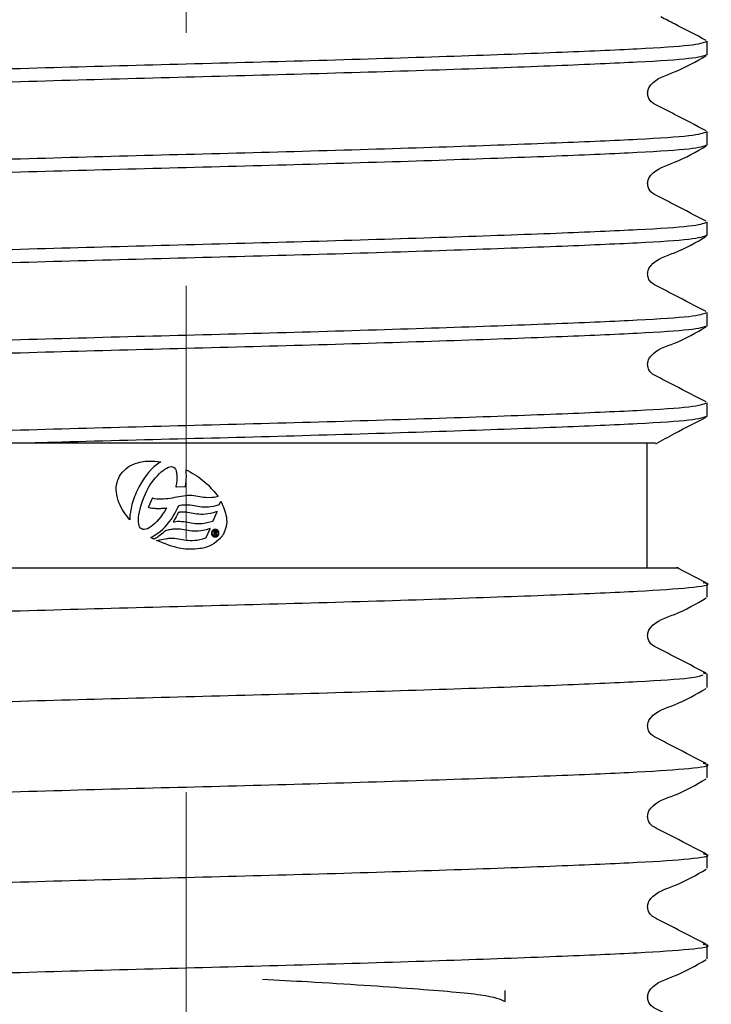
# Model space of a CAD drawing. Units: millimetres. Extents: x 44 to 259, y 45 to 152.
# Drawn here: x 237 to 240, y 61 to 66 of the extents above; entities that cross this region are included whole.
import ezdxf

# ---------------------------------------------------------------- set-up
doc = ezdxf.new("R2010")
doc.units = ezdxf.units.MM
doc.linetypes.add('CENTERX2', pattern=[20.32, 12.7, -2.54, 2.54, -2.54])

msp = doc.modelspace()

# ---------------------------------------------------------------- linework, layer by layer
at = {"color": 7, "linetype": 'CENTERX2', "lineweight": 18, "ltscale": 0.5}
msp.add_line((237.6207, 55.8419), (237.6207, 130.0681), dxfattribs=at)
at = {"color": 7, "linetype": 'Continuous', "lineweight": 25}
for p, q in [((240.2332, 65.8923), (240.2332, 65.9599)), ((240.2332, 65.4387), (240.2332, 65.5063)), ((240.2332, 64.9852), (240.2332, 65.0528)), ((240.2332, 64.5316), (240.2332, 64.5992)), ((240.2332, 64.078), (240.2332, 64.1456)), ((236.8312, 63.9431), (235.146, 63.9431)), ((239.9332, 63.3181), (239.9332, 63.9431)), ((237.4709, 63.8349), (237.4578, 63.8237)), ((237.4841, 63.845), (237.4709, 63.8349)), ((237.4926, 63.8503), (237.4841, 63.845)), ((237.4195, 63.7807), (237.4072, 63.764)), ((237.432, 63.7965), (237.4195, 63.7807)), ((237.4447, 63.8107), (237.432, 63.7965)), ((237.4578, 63.8237), (237.4447, 63.8107)), ((237.4664, 63.7689), (237.476, 63.7798)), ((237.476, 63.7798), (237.4855, 63.7898)), ((237.4855, 63.7898), (237.4952, 63.7985)), ((237.4952, 63.7985), (237.5045, 63.8063)), ((237.5045, 63.8063), (237.5138, 63.813)), ((237.5138, 63.813), (237.5226, 63.8182)), ((237.5226, 63.8182), (237.5312, 63.8222)), ((237.5312, 63.8222), (237.539, 63.8243)), ((237.539, 63.8243), (237.5459, 63.8255)), ((237.5459, 63.8255), (237.5518, 63.8248)), ((237.5518, 63.8248), (237.5574, 63.8224)), ((237.5574, 63.8224), (237.5619, 63.8186)), ((237.5619, 63.8186), (237.5661, 63.8124)), ((237.5661, 63.8124), (237.5678, 63.8088)), ((237.5678, 63.8088), (237.5693, 63.8052)), ((237.5693, 63.8052), (237.5703, 63.8007)), ((237.5703, 63.8007), (237.5716, 63.7959)), ((237.5716, 63.7959), (237.5725, 63.7913)), ((237.5725, 63.7913), (237.5731, 63.7866)), ((237.5731, 63.7866), (237.5733, 63.7812)), ((237.5733, 63.7812), (237.5739, 63.7759)), ((237.6207, 63.7898), (237.6207, 63.8096)), ((237.6213, 63.7832), (237.6207, 63.7898)), ((237.6213, 63.7724), (237.6213, 63.7832)), ((237.3956, 63.7452), (237.3848, 63.726)), ((237.4072, 63.764), (237.3956, 63.7452)), ((237.4305, 63.7181), (237.4388, 63.7319)), ((237.4388, 63.7319), (237.4476, 63.745)), ((237.4476, 63.745), (237.4567, 63.7573)), ((237.4567, 63.7573), (237.4664, 63.7689)), ((237.5701, 63.7336), (237.569, 63.7272)), ((237.5714, 63.7402), (237.5701, 63.7336)), ((237.5722, 63.7464), (237.5714, 63.7402)), ((237.5732, 63.7525), (237.5722, 63.7464)), ((237.5735, 63.7587), (237.5732, 63.7525)), ((237.5737, 63.7647), (237.5735, 63.7587)), ((237.5738, 63.7702), (237.5737, 63.7647)), ((237.5739, 63.7759), (237.5738, 63.7702)), ((237.6168, 63.7275), (237.6186, 63.7393)), ((237.6186, 63.7393), (237.62, 63.7507)), ((237.62, 63.7507), (237.6211, 63.7618)), ((237.6211, 63.7618), (237.6213, 63.7724)), ((237.3657, 63.6855), (237.3616, 63.6754)), ((237.3698, 63.6957), (237.3657, 63.6855)), ((237.3747, 63.7059), (237.3698, 63.6957)), ((237.3795, 63.7159), (237.3747, 63.7059)), ((237.3848, 63.726), (237.3795, 63.7159)), ((237.4092, 63.6735), (237.4157, 63.6887)), ((237.4157, 63.6887), (237.4229, 63.7036)), ((237.4229, 63.7036), (237.4305, 63.7181)), ((237.569, 63.7272), (237.5685, 63.7241)), ((237.5685, 63.7241), (237.5716, 63.7242)), ((237.5716, 63.7242), (237.6144, 63.7253)), ((237.6144, 63.7253), (237.6165, 63.7254)), ((237.6165, 63.7254), (237.6168, 63.7275)), ((237.3481, 63.6358), (237.346, 63.6259)), ((237.3513, 63.6455), (237.3481, 63.6358)), ((237.3541, 63.6554), (237.3513, 63.6455)), ((237.3579, 63.6655), (237.3541, 63.6554)), ((237.3616, 63.6754), (237.3579, 63.6655)), ((237.3929, 63.6271), (237.3979, 63.6427)), ((237.3979, 63.6427), (237.4032, 63.6579)), ((237.4032, 63.6579), (237.4092, 63.6735)), ((237.449, 63.665), (237.4316, 63.6241)), ((237.4498, 63.6669), (237.449, 63.665)), ((237.4519, 63.6665), (237.4498, 63.6669)), ((237.4629, 63.6644), (237.4519, 63.6665)), ((237.4737, 63.6627), (237.4629, 63.6644)), ((237.4844, 63.662), (237.4737, 63.6627)), ((237.4957, 63.6617), (237.4844, 63.662)), ((237.5063, 63.6622), (237.4957, 63.6617)), ((237.5175, 63.6631), (237.5063, 63.6622)), ((237.5286, 63.6643), (237.5175, 63.6631)), ((237.5398, 63.6658), (237.5286, 63.6643)), ((237.5509, 63.6678), (237.5398, 63.6658)), ((237.562, 63.6699), (237.5509, 63.6678)), ((237.5732, 63.6718), (237.562, 63.6699)), ((237.5843, 63.6738), (237.5732, 63.6718)), ((237.5834, 63.6306), (237.5909, 63.6318)), ((237.5951, 63.6758), (237.5843, 63.6738)), ((237.5909, 63.6318), (237.5979, 63.6329)), ((237.6064, 63.6775), (237.5951, 63.6758)), ((237.5979, 63.6329), (237.6029, 63.6334)), ((237.6029, 63.6334), (237.6064, 63.634)), ((237.617, 63.679), (237.6064, 63.6775)), ((237.6064, 63.634), (237.61, 63.6341)), ((237.61, 63.6341), (237.6208, 63.6342)), ((237.6278, 63.6802), (237.617, 63.679)), ((237.6208, 63.6342), (237.6308, 63.6339)), ((237.639, 63.6804), (237.6278, 63.6802)), ((237.6308, 63.6339), (237.6409, 63.6329)), ((237.6493, 63.68), (237.639, 63.6804)), ((237.6409, 63.6329), (237.6504, 63.6315)), ((237.6594, 63.679), (237.6493, 63.68)), ((237.6504, 63.6315), (237.6596, 63.6301)), ((237.6692, 63.6775), (237.6594, 63.679)), ((237.6787, 63.676), (237.6692, 63.6775)), ((237.6883, 63.6742), (237.6787, 63.676)), ((237.6978, 63.6727), (237.6883, 63.6742)), ((237.7076, 63.6713), (237.6978, 63.6727)), ((237.7174, 63.6698), (237.7076, 63.6713)), ((237.7236, 63.6694), (237.7174, 63.6698)), ((237.7493, 63.6697), (237.7236, 63.6694)), ((237.7496, 63.6697), (237.7493, 63.6697)), ((237.7614, 63.671), (237.7496, 63.6697)), ((237.7576, 63.6276), (237.7714, 63.6312)), ((237.7743, 63.6734), (237.7614, 63.671)), ((237.7714, 63.6312), (237.7867, 63.6359)), ((237.7802, 63.6749), (237.7743, 63.6734)), ((237.7867, 63.6359), (237.7879, 63.6363)), ((237.7879, 63.6363), (237.7883, 63.6373)), ((237.7883, 63.6373), (237.7946, 63.6516)), ((237.3389, 63.5885), (237.3382, 63.5794)), ((237.3403, 63.5978), (237.3389, 63.5885)), ((237.3419, 63.6068), (237.3403, 63.5978)), ((237.3437, 63.6164), (237.3419, 63.6068)), ((237.346, 63.6259), (237.3437, 63.6164)), ((237.3816, 63.5707), (237.3832, 63.5838)), ((237.3832, 63.5838), (237.3861, 63.5979)), ((237.3861, 63.5979), (237.3891, 63.6124)), ((237.3891, 63.6124), (237.3929, 63.6271)), ((237.4316, 63.6241), (237.4303, 63.6212)), ((237.4303, 63.6212), (237.4334, 63.6205)), ((237.4334, 63.6205), (237.4391, 63.6194)), ((237.4391, 63.6194), (237.445, 63.6181)), ((237.445, 63.6181), (237.4508, 63.6172)), ((237.4508, 63.6172), (237.4569, 63.6166)), ((237.4569, 63.6166), (237.4625, 63.6162)), ((237.4625, 63.6162), (237.4687, 63.6157)), ((237.4687, 63.6157), (237.4744, 63.6156)), ((237.4744, 63.6156), (237.4805, 63.6154)), ((237.4805, 63.6154), (237.4864, 63.6157)), ((237.4864, 63.6157), (237.4927, 63.6156)), ((237.4927, 63.6156), (237.4982, 63.6162)), ((237.5023, 63.5867), (237.4929, 63.5736)), ((237.4982, 63.6162), (237.5043, 63.6165)), ((237.5119, 63.6006), (237.5023, 63.5867)), ((237.5043, 63.6165), (237.5103, 63.6171)), ((237.5103, 63.6171), (237.5163, 63.6177)), ((237.5205, 63.6151), (237.5119, 63.6006)), ((237.5163, 63.6177), (237.5225, 63.6184)), ((237.5227, 63.6184), (237.5205, 63.6151)), ((237.5225, 63.6184), (237.5227, 63.6184)), ((237.5547, 63.5762), (237.5635, 63.5909)), ((237.5635, 63.5909), (237.5706, 63.6034)), ((237.5706, 63.6034), (237.5753, 63.6129)), ((237.577, 63.5874), (237.5735, 63.5807)), ((237.5753, 63.6129), (237.5792, 63.6203)), ((237.579, 63.5915), (237.577, 63.5874)), ((237.5803, 63.5936), (237.579, 63.5915)), ((237.5792, 63.6203), (237.5816, 63.6258)), ((237.5808, 63.5945), (237.5803, 63.5936)), ((237.582, 63.5948), (237.5808, 63.5945)), ((237.5816, 63.6258), (237.583, 63.6294)), ((237.5846, 63.5953), (237.582, 63.5948)), ((237.583, 63.6294), (237.5834, 63.6306)), ((237.5851, 63.5956), (237.5846, 63.5953)), ((237.5853, 63.5956), (237.5851, 63.5956)), ((237.5861, 63.5957), (237.5853, 63.5956)), ((237.5876, 63.5962), (237.5861, 63.5957)), ((237.5909, 63.5964), (237.5876, 63.5962)), ((237.5954, 63.5966), (237.5909, 63.5964)), ((237.6063, 63.5967), (237.5954, 63.5966)), ((237.6167, 63.5963), (237.6063, 63.5967)), ((237.6266, 63.5953), (237.6167, 63.5963)), ((237.6366, 63.5938), (237.6266, 63.5953)), ((237.6461, 63.5923), (237.6366, 63.5938)), ((237.6554, 63.5904), (237.6461, 63.5923)), ((237.6647, 63.589), (237.6554, 63.5904)), ((237.6596, 63.6301), (237.6693, 63.6281)), ((237.6745, 63.5875), (237.6647, 63.589)), ((237.6693, 63.6281), (237.6788, 63.6268)), ((237.6842, 63.5865), (237.6745, 63.5875)), ((237.6788, 63.6268), (237.6887, 63.6252)), ((237.6947, 63.5858), (237.6842, 63.5865)), ((237.6887, 63.6252), (237.6987, 63.6241)), ((237.7054, 63.5856), (237.6947, 63.5858)), ((237.6987, 63.6241), (237.7093, 63.6235)), ((237.7165, 63.5864), (237.7054, 63.5856)), ((237.7093, 63.6235), (237.72, 63.6232)), ((237.7287, 63.5878), (237.7165, 63.5864)), ((237.72, 63.6232), (237.7319, 63.6237)), ((237.742, 63.5901), (237.7287, 63.5878)), ((237.7319, 63.6237), (237.7443, 63.6254)), ((237.7559, 63.5937), (237.742, 63.5901)), ((237.7443, 63.6254), (237.7576, 63.6276)), ((237.7711, 63.5985), (237.7559, 63.5937)), ((237.756, 63.5539), (237.7742, 63.595)), ((237.7765, 63.6002), (237.7711, 63.5985)), ((237.7742, 63.595), (237.7765, 63.6002)), ((237.3375, 63.5706), (237.337, 63.5619)), ((237.337, 63.5619), (237.337, 63.5578)), ((237.3382, 63.5794), (237.3375, 63.5706)), ((237.381, 63.5588), (237.3816, 63.5707)), ((237.3811, 63.5478), (237.381, 63.5588)), ((237.3822, 63.538), (237.3811, 63.5478)), ((237.3841, 63.5296), (237.3822, 63.538)), ((237.4634, 63.5403), (237.4537, 63.5317)), ((237.4734, 63.5503), (237.4634, 63.5403)), ((237.4829, 63.5615), (237.4734, 63.5503)), ((237.4929, 63.5736), (237.4829, 63.5615)), ((237.5142, 63.5229), (237.5254, 63.5355)), ((237.5254, 63.5355), (237.5358, 63.5484)), ((237.5358, 63.5484), (237.5459, 63.5622)), ((237.5459, 63.5622), (237.5547, 63.5762)), ((237.5582, 63.5531), (237.5543, 63.548)), ((237.5543, 63.548), (237.5606, 63.549)), ((237.5596, 63.5549), (237.5582, 63.5531)), ((237.5622, 63.5593), (237.5596, 63.5549)), ((237.5606, 63.549), (237.577, 63.5515)), ((237.5656, 63.5658), (237.5622, 63.5593)), ((237.5699, 63.5733), (237.5656, 63.5658)), ((237.5735, 63.5807), (237.5699, 63.5733)), ((237.577, 63.5515), (237.5877, 63.5516)), ((237.5877, 63.5516), (237.5978, 63.5509)), ((237.5978, 63.5509), (237.6078, 63.5502)), ((237.6078, 63.5502), (237.6171, 63.5488)), ((237.6171, 63.5488), (237.6268, 63.5469)), ((237.6268, 63.5469), (237.6362, 63.5455)), ((237.6362, 63.5455), (237.6457, 63.5437)), ((237.6457, 63.5437), (237.6555, 63.5422)), ((237.6555, 63.5422), (237.6656, 63.5407)), ((237.6656, 63.5407), (237.6763, 63.54)), ((237.6763, 63.54), (237.6872, 63.5398)), ((237.6872, 63.5398), (237.6874, 63.5398)), ((237.6874, 63.5398), (237.6875, 63.5398)), ((237.6875, 63.5398), (237.6988, 63.5407)), ((237.6988, 63.5407), (237.7114, 63.5419)), ((237.7114, 63.5419), (237.7248, 63.5445)), ((237.7248, 63.5445), (237.7391, 63.5478)), ((237.7391, 63.5478), (237.7544, 63.5525)), ((237.7544, 63.5525), (237.7555, 63.5529)), ((237.7555, 63.5529), (237.756, 63.5539)), ((237.3869, 63.5231), (237.3841, 63.5296)), ((237.3918, 63.5167), (237.3869, 63.5231)), ((237.3971, 63.5129), (237.3918, 63.5167)), ((237.4034, 63.5106), (237.3971, 63.5129)), ((237.4102, 63.51), (237.4034, 63.5106)), ((237.4179, 63.511), (237.4102, 63.51)), ((237.426, 63.5139), (237.4179, 63.511)), ((237.4348, 63.5183), (237.426, 63.5139)), ((237.4441, 63.5243), (237.4348, 63.5183)), ((237.4537, 63.5317), (237.4441, 63.5243)), ((237.4655, 63.4824), (237.4781, 63.4909)), ((237.4781, 63.4909), (237.4905, 63.5006)), ((237.4967, 63.4865), (237.4901, 63.4813)), ((237.4905, 63.5006), (237.5026, 63.5114)), ((237.5027, 63.4916), (237.4967, 63.4865)), ((237.5026, 63.5114), (237.5142, 63.5229)), ((237.508, 63.4963), (237.5027, 63.4916)), ((237.5129, 63.5003), (237.508, 63.4963)), ((237.5155, 63.5032), (237.5129, 63.5003)), ((237.516, 63.5037), (237.5155, 63.5032)), ((237.5167, 63.5039), (237.516, 63.5037)), ((237.5223, 63.5054), (237.5167, 63.5039)), ((237.5277, 63.5064), (237.5223, 63.5054)), ((237.5332, 63.5077), (237.5277, 63.5064)), ((237.5381, 63.5087), (237.5332, 63.5077)), ((237.5432, 63.51), (237.5381, 63.5087)), ((237.5487, 63.5107), (237.5432, 63.51)), ((237.5538, 63.5116), (237.5487, 63.5107)), ((237.5596, 63.5123), (237.5538, 63.5116)), ((237.5708, 63.5124), (237.5596, 63.5123)), ((237.581, 63.5121), (237.5708, 63.5124)), ((237.5913, 63.5111), (237.581, 63.5121)), ((237.6009, 63.5095), (237.5913, 63.5111)), ((237.6108, 63.508), (237.6009, 63.5095)), ((237.62, 63.5062), (237.6108, 63.508)), ((237.6295, 63.5044), (237.62, 63.5062)), ((237.6392, 63.5029), (237.6295, 63.5044)), ((237.6489, 63.5018), (237.6392, 63.5029)), ((237.6594, 63.5012), (237.6489, 63.5018)), ((237.6702, 63.5009), (237.6594, 63.5012)), ((237.6813, 63.5014), (237.6702, 63.5009)), ((237.6934, 63.5031), (237.6813, 63.5014)), ((237.7064, 63.5052), (237.6934, 63.5031)), ((237.7203, 63.5087), (237.7064, 63.5052)), ((237.7354, 63.5134), (237.7203, 63.5087)), ((237.7203, 63.4693), (237.7385, 63.5099)), ((237.7408, 63.5151), (237.7354, 63.5134)), ((237.7385, 63.5099), (237.7408, 63.5151)), ((237.7664, 63.5019), (237.7584, 63.5015)), ((237.7584, 63.5015), (237.7593, 63.4805)), ((237.762, 63.4987), (237.7661, 63.4989)), ((237.7622, 63.4926), (237.762, 63.4987)), ((237.7661, 63.4927), (237.7622, 63.4926)), ((237.7624, 63.4896), (237.7656, 63.4898)), ((237.7627, 63.4806), (237.7624, 63.4896)), ((237.7656, 63.4898), (237.7715, 63.481)), ((237.7754, 63.4812), (237.7691, 63.4902)), ((237.4432, 63.4704), (237.4529, 63.475)), ((237.4529, 63.475), (237.4655, 63.4824)), ((237.4635, 63.4635), (237.4592, 63.4615)), ((237.4683, 63.4666), (237.4635, 63.4635)), ((237.474, 63.4699), (237.4683, 63.4666)), ((237.4712, 63.4553), (237.5051, 63.4619)), ((237.4787, 63.4727), (237.474, 63.4699)), ((237.484, 63.4766), (237.4787, 63.4727)), ((237.4901, 63.4813), (237.484, 63.4766)), ((237.5051, 63.4619), (237.5147, 63.4634)), ((237.5147, 63.4634), (237.5227, 63.4642)), ((237.5227, 63.4642), (237.5289, 63.4652)), ((237.5289, 63.4652), (237.534, 63.4658)), ((237.534, 63.4658), (237.5418, 63.4661)), ((237.5418, 63.4661), (237.5526, 63.4662)), ((237.5526, 63.4662), (237.5626, 63.4659)), ((237.5626, 63.4659), (237.5726, 63.4649)), ((237.5726, 63.4649), (237.582, 63.4635)), ((237.582, 63.4635), (237.5918, 63.462)), ((237.5918, 63.462), (237.601, 63.4601)), ((237.601, 63.4601), (237.6105, 63.4586)), ((237.6105, 63.4586), (237.6202, 63.4572)), ((237.6202, 63.4572), (237.6303, 63.4557)), ((237.6303, 63.4557), (237.6411, 63.4551)), ((237.6411, 63.4551), (237.6521, 63.4551)), ((237.6521, 63.4551), (237.6635, 63.4556)), ((237.6635, 63.4556), (237.6761, 63.457)), ((237.6761, 63.457), (237.6893, 63.4595)), ((237.6893, 63.4595), (237.7035, 63.4631)), ((237.7035, 63.4631), (237.7187, 63.4679)), ((237.7187, 63.4679), (237.7198, 63.4683)), ((237.7198, 63.4683), (237.7203, 63.4693)), ((237.7593, 63.4805), (237.7627, 63.4806)), ((237.7715, 63.481), (237.7754, 63.4812)), ((240.229, 63.2427), (240.0804, 63.3197)), ((240.2332, 63.1709), (240.2332, 63.2385)), ((240.2332, 62.7849), (240.2143, 62.789)), ((240.2332, 62.7173), (240.2332, 62.7849)), ((240.2332, 62.2637), (240.2332, 62.3313)), ((240.2332, 61.8102), (240.2332, 61.8778)), ((240.2332, 61.3566), (240.2332, 61.4242)), ((239.2207, 61.1415), (239.2207, 61.1967))]:
    msp.add_line(p, q, dxfattribs=at)
for points, knots in [([(240.2292, 65.9641), (240.1764, 65.9915), (240.1013, 66.0305), (240.0245, 66.0698), (240.0017, 66.0815)], [0, 0, 0, 0, 0.703745, 1, 1, 1, 1]), ([(235.0082, 65.7331), (235.0346, 65.7414), (235.0794, 65.7554), (235.3804, 65.7728), (235.7684, 65.7895), (236.2991, 65.8087), (236.9407, 65.8287), (237.6207, 65.8465), (238.3006, 65.8643), (238.9423, 65.8843), (239.4928, 65.9043), (239.9061, 65.9221), (240.1801, 65.9399), (240.2153, 65.9532), (240.2332, 65.9599)], [0, 0, 0, 0, 0.103699, 0.175695, 0.248501, 0.333287, 0.418073, 0.499965, 0.581857, 0.666643, 0.751429, 0.833322, 0.915214, 1, 1, 1, 1]), ([(240.2332, 65.8923), (240.2153, 65.8855), (240.1801, 65.8723), (239.9061, 65.8545), (239.4928, 65.8367), (238.9423, 65.8167), (238.3006, 65.7967), (237.6207, 65.7789), (236.9408, 65.7611), (236.2986, 65.7411), (235.7501, 65.7211), (235.33, 65.7033), (235.0812, 65.6856), (234.9719, 65.6708), (235.0212, 65.663), (235.0291, 65.6617)], [0, 0, 0, 0, 0.083425, 0.164003, 0.244581, 0.328006, 0.411431, 0.492009, 0.572587, 0.656012, 0.739437, 0.820015, 0.900593, 0.984018, 1, 1, 1, 1]), ([(240.2292, 65.5105), (240.176, 65.5378), (240.0964, 65.5787), (240.0042, 65.6278), (239.9544, 65.6505), (239.9384, 65.6769), (239.9338, 65.6994), (239.9382, 65.7221), (239.9724, 65.7734), (240.0902, 65.8066), (240.1787, 65.8585), (240.2295, 65.8883)], [0, 0, 0, 0, 0.251572, 0.376634, 0.438485, 0.469333, 0.500075, 0.530818, 0.561666, 0.748427, 1, 1, 1, 1]), ([(235.0082, 65.2795), (235.0346, 65.2878), (235.0794, 65.3019), (235.3804, 65.3192), (235.7684, 65.3359), (236.2991, 65.3551), (236.9407, 65.3752), (237.6207, 65.3929), (238.3006, 65.4107), (238.9423, 65.4307), (239.4928, 65.4508), (239.9061, 65.4685), (240.1801, 65.4863), (240.2153, 65.4996), (240.2332, 65.5063)], [0, 0, 0, 0, 0.103699, 0.175695, 0.248501, 0.333287, 0.418073, 0.499965, 0.581857, 0.666643, 0.751429, 0.833322, 0.915214, 1, 1, 1, 1]), ([(240.2332, 65.4387), (240.2153, 65.432), (240.1801, 65.4187), (239.9061, 65.4009), (239.4928, 65.3831), (238.9423, 65.3631), (238.3006, 65.3431), (237.6207, 65.3253), (236.9408, 65.3075), (236.2986, 65.2875), (235.7501, 65.2675), (235.33, 65.2497), (235.0812, 65.232), (234.9719, 65.2173), (235.0212, 65.2094), (235.0291, 65.2081)], [0, 0, 0, 0, 0.083425, 0.164003, 0.244581, 0.328006, 0.411431, 0.492009, 0.572587, 0.656012, 0.739437, 0.820015, 0.900593, 0.984018, 1, 1, 1, 1]), ([(240.2292, 65.057), (240.176, 65.0842), (240.0964, 65.1251), (240.0042, 65.1742), (239.9544, 65.1969), (239.9384, 65.2233), (239.9338, 65.2458), (239.9382, 65.2685), (239.9724, 65.3198), (240.0902, 65.3531), (240.1787, 65.405), (240.2295, 65.4347)], [0, 0, 0, 0, 0.251572, 0.376634, 0.438485, 0.469333, 0.500075, 0.530818, 0.561666, 0.748427, 1, 1, 1, 1]), ([(235.0082, 64.826), (235.0346, 64.8343), (235.0794, 64.8483), (235.3804, 64.8656), (235.7684, 64.8823), (236.2991, 64.9016), (236.9407, 64.9216), (237.6207, 64.9394), (238.3006, 64.9572), (238.9423, 64.9772), (239.4928, 64.9972), (239.9061, 65.015), (240.1801, 65.0327), (240.2153, 65.046), (240.2332, 65.0528)], [0, 0, 0, 0, 0.103699, 0.175695, 0.248501, 0.333287, 0.418073, 0.499965, 0.581857, 0.666643, 0.751429, 0.833322, 0.915214, 1, 1, 1, 1]), ([(240.2332, 64.9852), (240.2153, 64.9784), (240.1801, 64.9651), (239.9061, 64.9474), (239.4928, 64.9296), (238.9423, 64.9096), (238.3006, 64.8895), (237.6207, 64.8718), (236.9408, 64.854), (236.2986, 64.834), (235.7501, 64.8139), (235.33, 64.7961), (235.0812, 64.7784), (234.9719, 64.7637), (235.0212, 64.7558), (235.0291, 64.7546)], [0, 0, 0, 0, 0.083425, 0.164003, 0.244581, 0.328006, 0.411431, 0.492009, 0.572587, 0.656012, 0.739437, 0.820015, 0.900593, 0.984018, 1, 1, 1, 1]), ([(240.2292, 64.6034), (240.176, 64.6307), (240.0964, 64.6715), (240.0042, 64.7207), (239.9544, 64.7433), (239.9384, 64.7698), (239.9338, 64.7922), (239.9382, 64.8149), (239.9724, 64.8663), (240.0902, 64.8995), (240.1787, 64.9514), (240.2295, 64.9812)], [0, 0, 0, 0, 0.2515718, 0.3766335, 0.4384845, 0.4693328, 0.5000751, 0.5308175, 0.5616657, 0.7484268, 1, 1, 1, 1]), ([(235.0082, 64.3724), (235.0346, 64.3807), (235.0794, 64.3947), (235.3804, 64.412), (235.7684, 64.4288), (236.2991, 64.448), (236.9407, 64.468), (237.6207, 64.4858), (238.3006, 64.5036), (238.9423, 64.5236), (239.4928, 64.5436), (239.9061, 64.5614), (240.1801, 64.5792), (240.2153, 64.5924), (240.2332, 64.5992)], [0, 0, 0, 0, 0.103699, 0.175695, 0.248501, 0.333287, 0.418073, 0.499965, 0.581857, 0.666643, 0.751429, 0.833322, 0.915214, 1, 1, 1, 1]), ([(240.2332, 64.5316), (240.2153, 64.5248), (240.1801, 64.5116), (239.9061, 64.4938), (239.4928, 64.476), (238.9423, 64.456), (238.3006, 64.436), (237.6207, 64.4182), (236.9408, 64.4004), (236.2986, 64.3804), (235.7501, 64.3604), (235.33, 64.3426), (235.0812, 64.3249), (234.9719, 64.3101), (235.0212, 64.3023), (235.0291, 64.301)], [0, 0, 0, 0, 0.083425, 0.164003, 0.244581, 0.328006, 0.411431, 0.492009, 0.572587, 0.656012, 0.739437, 0.820015, 0.900593, 0.984018, 1, 1, 1, 1]), ([(240.2292, 64.1498), (240.176, 64.1771), (240.0964, 64.2179), (240.0042, 64.2671), (239.9544, 64.2898), (239.9384, 64.3162), (239.9338, 64.3387), (239.9382, 64.3613), (239.9724, 64.4127), (240.0902, 64.4459), (240.1787, 64.4978), (240.2295, 64.5276)], [0, 0, 0, 0, 0.251572, 0.376634, 0.438485, 0.469333, 0.500075, 0.530818, 0.561666, 0.748427, 1, 1, 1, 1]), ([(235.146, 63.9431), (235.2213, 63.9482), (235.3728, 63.9586), (235.7708, 63.9752), (236.2984, 63.9944), (236.9409, 64.0144), (237.6206, 64.0322), (238.3006, 64.05), (238.9423, 64.07), (239.4928, 64.09), (239.9061, 64.1078), (240.1801, 64.1256), (240.2153, 64.1389), (240.2332, 64.1456)], [0, 0, 0, 0, 0.080326, 0.161555, 0.256151, 0.350746, 0.442113, 0.53348, 0.628075, 0.722671, 0.814038, 0.905405, 1, 1, 1, 1]), ([(240.2332, 64.078), (240.2153, 64.0713), (240.1801, 64.058), (239.9061, 64.0402), (239.4927, 64.0224), (238.9423, 64.0024), (238.3005, 63.9824), (237.6211, 63.9646), (237.1282, 63.9518), (236.8727, 63.9443), (236.8312, 63.9431)], [0, 0, 0, 0, 0.141828, 0.278816, 0.415804, 0.557633, 0.699461, 0.836449, 0.973437, 1, 1, 1, 1]), ([(239.9759, 63.9397), (240.0073, 63.9572), (240.0919, 64.0043), (240.1764, 64.0471), (240.2295, 64.074)], [0, 0, 0, 0, 0.370834, 1, 1, 1, 1]), ([(239.9741, 63.9431), (239.9617, 63.9431), (239.9371, 63.9431), (239.5583, 63.9431), (238.98, 63.9431), (238.2217, 63.9431), (237.468, 63.9431), (237.0121, 63.9431), (236.8312, 63.9431)], [0, 0, 0, 0, 0.173423, 0.343838, 0.518952, 0.699961, 0.880946, 1, 1, 1, 1]), ([(237.286, 63.7775), (237.2958, 63.791), (237.3154, 63.8179), (237.3675, 63.8448), (237.4282, 63.8563), (237.4727, 63.8522), (237.4926, 63.8503)], [0, 0, 0, 0, 0.213044, 0.424741, 0.74171, 1, 1, 1, 1]), ([(237.6207, 63.8096), (237.6226, 63.8087), (237.6264, 63.8068), (237.6329, 63.8035), (237.6373, 63.801), (237.6399, 63.7996)], [0, 0, 0, 0, 0.29573, 0.591464, 1, 1, 1, 1]), ([(237.6399, 63.7996), (237.6548, 63.7907), (237.6844, 63.7728), (237.7339, 63.7332), (237.7625, 63.6973), (237.7802, 63.6749)], [0, 0, 0, 0, 0.274458, 0.548969, 1, 1, 1, 1]), ([(237.337, 63.5578), (237.3169, 63.5849), (237.2853, 63.6273), (237.2682, 63.6943), (237.2698, 63.7418), (237.2812, 63.7669), (237.286, 63.7775)], [0, 0, 0, 0, 0.418766, 0.656631, 0.854779, 1, 1, 1, 1]), ([(237.7946, 63.6516), (237.8063, 63.6256), (237.8244, 63.5852), (237.8241, 63.5261), (237.8123, 63.4992), (237.8069, 63.4868)], [0, 0, 0, 0, 0.491, 0.765813, 1, 1, 1, 1]), ([(237.7652, 63.5107), (237.7631, 63.5104), (237.7587, 63.5098), (237.7532, 63.5063), (237.7492, 63.5013), (237.7472, 63.4954), (237.7471, 63.4888), (237.7491, 63.4822), (237.7533, 63.4768), (237.7588, 63.4736), (237.7635, 63.4726), (237.7662, 63.4726), (237.7669, 63.4726)], [0, 0, 0, 0, 0.108677, 0.21754, 0.321847, 0.423314, 0.529015, 0.649841, 0.762775, 0.864277, 0.964226, 1, 1, 1, 1]), ([(237.7667, 63.4759), (237.765, 63.476), (237.7617, 63.4761), (237.7572, 63.4784), (237.7539, 63.482), (237.7518, 63.4865), (237.751, 63.492), (237.7519, 63.4976), (237.7546, 63.5024), (237.7584, 63.5057), (237.7622, 63.5071), (237.7646, 63.5073), (237.7653, 63.5074)], [0, 0, 0, 0, 0.104119, 0.208749, 0.303603, 0.401959, 0.514065, 0.645568, 0.749382, 0.85344, 0.951635, 1, 1, 1, 1]), ([(237.7669, 63.4726), (237.769, 63.4729), (237.7733, 63.4735), (237.7788, 63.477), (237.7827, 63.4819), (237.7847, 63.4879), (237.7849, 63.4945), (237.7829, 63.5011), (237.7787, 63.5064), (237.7733, 63.5097), (237.7686, 63.5108), (237.7659, 63.5107), (237.7652, 63.5107)], [0, 0, 0, 0, 0.107891, 0.215932, 0.320346, 0.422294, 0.528305, 0.649294, 0.760945, 0.863442, 0.966829, 1, 1, 1, 1]), ([(237.7653, 63.5074), (237.767, 63.5073), (237.7702, 63.5072), (237.7746, 63.5049), (237.778, 63.5014), (237.7801, 63.4969), (237.7809, 63.4914), (237.7801, 63.4858), (237.7775, 63.481), (237.7737, 63.4777), (237.7699, 63.4762), (237.7675, 63.476), (237.7667, 63.4759)], [0, 0, 0, 0, 0.1012132, 0.2026191, 0.3005616, 0.401482, 0.5123793, 0.6425432, 0.7469204, 0.8515621, 0.9498514, 1, 1, 1, 1]), ([(237.7661, 63.4989), (237.7666, 63.4989), (237.7677, 63.499), (237.769, 63.4987), (237.77, 63.4982), (237.7705, 63.4976), (237.7708, 63.4969), (237.7708, 63.4965), (237.7708, 63.4963)], [0, 0, 0, 0, 0.253836, 0.509307, 0.645357, 0.782575, 0.904089, 1, 1, 1, 1]), ([(237.7708, 63.4963), (237.7708, 63.4958), (237.7708, 63.4951), (237.7704, 63.4942), (237.7698, 63.4935), (237.7683, 63.4929), (237.767, 63.4928), (237.7661, 63.4927)], [0, 0, 0, 0, 0.193221, 0.315966, 0.439237, 0.596487, 1, 1, 1, 1]), ([(237.7743, 63.4962), (237.7742, 63.497), (237.7741, 63.4983), (237.7731, 63.5), (237.7717, 63.5011), (237.7694, 63.5019), (237.7675, 63.5019), (237.7664, 63.5019)], [0, 0, 0, 0, 0.217953, 0.35802, 0.498454, 0.685547, 1, 1, 1, 1]), ([(237.7691, 63.4902), (237.77, 63.4904), (237.7715, 63.4907), (237.7732, 63.492), (237.7741, 63.4935), (237.7743, 63.495), (237.7743, 63.4959), (237.7743, 63.4962)], [0, 0, 0, 0, 0.328527, 0.51069, 0.693586, 0.91209, 1, 1, 1, 1]), ([(237.8069, 63.4868), (237.8065, 63.4861), (237.8057, 63.4847), (237.8038, 63.482), (237.8024, 63.4799), (237.8015, 63.4786)], [0, 0, 0, 0, 0.251397, 0.502704, 1, 1, 1, 1]), ([(237.453, 63.4647), (237.4522, 63.4651), (237.4505, 63.4661), (237.4472, 63.468), (237.4448, 63.4694), (237.4432, 63.4704)], [0, 0, 0, 0, 0.251129, 0.502256, 1, 1, 1, 1]), ([(237.4592, 63.4615), (237.4587, 63.4617), (237.4577, 63.4623), (237.4556, 63.4633), (237.454, 63.4641), (237.453, 63.4647)], [0, 0, 0, 0, 0.2537637, 0.5075096, 1, 1, 1, 1]), ([(237.7904, 63.4643), (237.7774, 63.4529), (237.7482, 63.4273), (237.6784, 63.4086), (237.5808, 63.4103), (237.5112, 63.4389), (237.4712, 63.4553)], [0, 0, 0, 0, 0.150807, 0.340419, 0.621618, 1, 1, 1, 1]), ([(237.8015, 63.4786), (237.8007, 63.4773), (237.799, 63.4748), (237.7952, 63.4701), (237.7923, 63.4666), (237.7904, 63.4643)], [0, 0, 0, 0, 0.249028, 0.498091, 1, 1, 1, 1]), ([(235.181, 63.3181), (235.1956, 63.3181), (235.2286, 63.3181), (235.5999, 63.3181), (236.1053, 63.3181), (236.5796, 63.3181), (236.9011, 63.3181), (237.2286, 63.3181), (237.4957, 63.3181), (237.8285, 63.3181), (238.0931, 63.3181), (238.4142, 63.3181), (238.6617, 63.3181), (239.0695, 63.3181), (239.5504, 63.3181), (239.9412, 63.3181), (240.1177, 63.3181), (240.0807, 63.3181), (240.0796, 63.3181)], [0, 0, 0, 0, 0.086246, 0.19538, 0.303497, 0.358336, 0.412196, 0.439058, 0.491911, 0.51827, 0.571124, 0.597482, 0.650329, 0.676686, 0.783261, 0.89017, 0.996796, 1, 1, 1, 1]), ([(235.0237, 63.0158), (235.0334, 63.0199), (235.0558, 63.0293), (235.2686, 63.0465), (235.6824, 63.0648), (236.2991, 63.0873), (236.9407, 63.1073), (237.6207, 63.1251), (238.3005, 63.1429), (238.9427, 63.1629), (239.4915, 63.1829), (239.9108, 63.2007), (240.1625, 63.2184), (240.2642, 63.2332), (240.2215, 63.2412), (240.2143, 63.2426)], [0, 0, 0, 0, 0.05144, 0.118844, 0.23094, 0.315742, 0.400545, 0.482454, 0.564362, 0.649165, 0.733968, 0.815876, 0.897785, 0.982588, 1, 1, 1, 1]), ([(240.229, 62.7892), (240.1759, 62.8164), (240.0965, 62.8572), (240.0043, 62.9063), (239.9545, 62.9289), (239.9384, 62.9553), (239.9338, 62.9778), (239.9382, 63.0005), (239.9723, 63.0518), (240.09, 63.085), (240.1782, 63.1368), (240.2288, 63.1665)], [0, 0, 0, 0, 0.251665, 0.376703, 0.438529, 0.469356, 0.500076, 0.530795, 0.561622, 0.748336, 1, 1, 1, 1]), ([(235.0237, 62.5622), (235.0334, 62.5663), (235.0558, 62.5757), (235.2686, 62.593), (235.6824, 62.6113), (236.2991, 62.6337), (236.9407, 62.6537), (237.6207, 62.6715), (238.3006, 62.6893), (238.9422, 62.7093), (239.4931, 62.7293), (239.9049, 62.7471), (240.1647, 62.7636), (240.1985, 62.7754), (240.2137, 62.7807)], [0, 0, 0, 0, 0.053322, 0.123193, 0.23939, 0.327295, 0.415201, 0.500106, 0.585012, 0.672917, 0.760823, 0.845729, 0.930634, 1, 1, 1, 1]), ([(240.229, 62.3356), (240.1759, 62.3628), (240.0965, 62.4036), (240.0043, 62.4527), (239.9545, 62.4754), (239.9384, 62.5018), (239.9338, 62.5242), (239.9382, 62.5469), (239.9723, 62.5982), (240.09, 62.6314), (240.1782, 62.6832), (240.2288, 62.7129)], [0, 0, 0, 0, 0.251665, 0.376703, 0.438529, 0.469356, 0.500076, 0.530795, 0.561622, 0.748336, 1, 1, 1, 1]), ([(235.0082, 62.1045), (235.02, 62.11), (235.0435, 62.1208), (235.2668, 62.1394), (235.6829, 62.1577), (236.299, 62.1802), (236.9408, 62.2002), (237.6207, 62.2179), (238.3005, 62.2357), (238.9427, 62.2557), (239.4915, 62.2758), (239.9108, 62.2935), (240.1625, 62.3113), (240.2642, 62.3261), (240.2215, 62.3341), (240.2143, 62.3354)], [0, 0, 0, 0, 0.067791, 0.134033, 0.244196, 0.327537, 0.410878, 0.491375, 0.571872, 0.655212, 0.738553, 0.81905, 0.899547, 0.982888, 1, 1, 1, 1]), ([(240.229, 61.882), (240.1759, 61.9093), (240.0965, 61.95), (240.0043, 61.9991), (239.9545, 62.0218), (239.9384, 62.0482), (239.9338, 62.0707), (239.9382, 62.0933), (239.9723, 62.1447), (240.09, 62.1778), (240.1782, 62.2296), (240.2288, 62.2594)], [0, 0, 0, 0, 0.251665, 0.376703, 0.438529, 0.469356, 0.500076, 0.530795, 0.561622, 0.748336, 1, 1, 1, 1]), ([(235.0237, 61.6551), (235.0334, 61.6592), (235.0558, 61.6686), (235.2686, 61.6858), (235.6824, 61.7041), (236.2991, 61.7266), (236.9407, 61.7466), (237.6207, 61.7644), (238.3005, 61.7822), (238.9427, 61.8022), (239.4915, 61.8222), (239.9108, 61.84), (240.1625, 61.8577), (240.2642, 61.8725), (240.2215, 61.8805), (240.2143, 61.8818)], [0, 0, 0, 0, 0.05144, 0.118844, 0.23094, 0.315742, 0.400545, 0.482454, 0.564362, 0.649165, 0.733968, 0.815876, 0.897785, 0.982588, 1, 1, 1, 1]), ([(240.229, 61.4285), (240.1759, 61.4557), (240.0965, 61.4965), (240.0043, 61.5456), (239.9545, 61.5682), (239.9384, 61.5946), (239.9338, 61.6171), (239.9382, 61.6398), (239.9723, 61.6911), (240.09, 61.7242), (240.1782, 61.776), (240.2288, 61.8058)], [0, 0, 0, 0, 0.251665, 0.376703, 0.438529, 0.469356, 0.500076, 0.530795, 0.561622, 0.748336, 1, 1, 1, 1]), ([(235.0237, 61.2015), (235.0334, 61.2056), (235.0558, 61.215), (235.2686, 61.2323), (235.6824, 61.2505), (236.2991, 61.273), (236.9407, 61.293), (237.6207, 61.3108), (238.3005, 61.3286), (238.9427, 61.3486), (239.4915, 61.3686), (239.9108, 61.3864), (240.1625, 61.4041), (240.2642, 61.4189), (240.2215, 61.4269), (240.2143, 61.4283)], [0, 0, 0, 0, 0.05144, 0.118844, 0.23094, 0.315742, 0.400545, 0.482454, 0.564362, 0.649165, 0.733968, 0.815876, 0.897785, 0.982588, 1, 1, 1, 1]), ([(240.229, 60.9749), (240.1759, 61.0021), (240.0965, 61.0429), (240.0043, 61.092), (239.9545, 61.1146), (239.9384, 61.1411), (239.9338, 61.1635), (239.9382, 61.1862), (239.9723, 61.2375), (240.09, 61.2707), (240.1782, 61.3225), (240.2288, 61.3522)], [0, 0, 0, 0, 0.251665, 0.376703, 0.438529, 0.469356, 0.500076, 0.530795, 0.561622, 0.748336, 1, 1, 1, 1]), ([(238.0028, 61.2535), (238.0793, 61.2495), (238.3668, 61.2346), (238.7756, 61.2058), (239.1485, 61.1761), (239.1964, 61.1531), (239.2207, 61.1415)], [0, 0, 0, 0, 0.109236, 0.41101, 0.700844, 1, 1, 1, 1])]:
    msp.add_open_spline(points, degree=3, knots=knots, dxfattribs=at)

doc.saveas('drawing.dxf')
